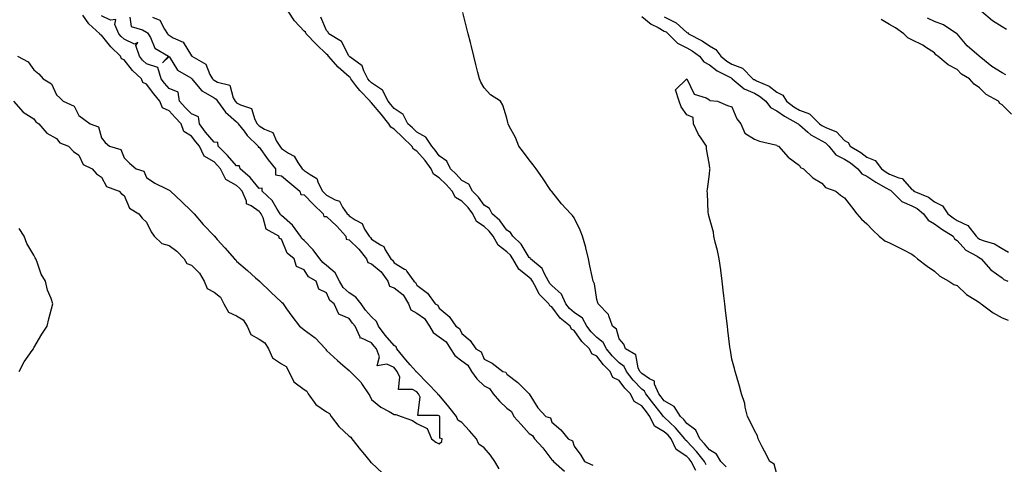
# Model space of a CAD drawing. Units: inches. Extents: x 1000163 to 1002803, y 7226618 to 7229258.
# Drawn here: x 1001302 to 1001739, y 7228721 to 7228918 of the extents above; entities that cross this region are included whole.
import ezdxf

# ---------------------------------------------------------------- set-up
doc = ezdxf.new("R2010")
doc.units = ezdxf.units.IN
doc.header["$MEASUREMENT"] = 0
doc.layers.add('Contour_10007226', color=7, linetype='Continuous', true_color=0xbb0f36)

msp = doc.modelspace()

# ---------------------------------------------------------------- linework, layer by layer
at = {"layer": 'Contour_10007226'}
for points in [[(1001602.02, 7228717.95, 3110), (1001600.01, 7228721.92, 3110), (1001599.14, 7228723.01, 3110), (1001598.05, 7228724.17, 3110), (1001593.34, 7228727.21, 3110), (1001591.08, 7228731.92, 3110), (1001589.69, 7228733.56, 3110), (1001588.05, 7228735.12, 3110), (1001583.73, 7228737.6, 3110), (1001581.65, 7228741.92, 3110), (1001580.06, 7228743.93, 3110), (1001578.05, 7228746.59, 3110), (1001574.61, 7228748.48, 3110), (1001573, 7228751.92, 3110), (1001570.58, 7228754.45, 3110), (1001568.05, 7228757.81, 3110), (1001565.25, 7228759.12, 3110), (1001564.05, 7228761.92, 3110), (1001560.99, 7228764.86, 3110), (1001558.05, 7228768.7, 3110), (1001555.85, 7228769.72, 3110), (1001554.81, 7228771.92, 3110), (1001551.35, 7228775.22, 3110), (1001548.05, 7228780.03, 3110), (1001546.85, 7228780.72, 3110), (1001546.23, 7228781.92, 3110), (1001541.72, 7228785.59, 3110), (1001538.05, 7228790.64, 3110), (1001537.12, 7228790.99, 3110), (1001536.69, 7228791.92, 3110), (1001532.39, 7228796.26, 3110), (1001531.28, 7228798.69, 3110), (1001529.45, 7228801.92, 3110), (1001528.94, 7228802.81, 3110), (1001528.05, 7228803.6, 3110), (1001523.43, 7228807.3, 3110), (1001520.76, 7228811.92, 3110), (1001519.66, 7228813.53, 3110), (1001518.05, 7228815.06, 3110), (1001514.17, 7228818.04, 3110), (1001512.04, 7228821.92, 3110), (1001510.31, 7228824.18, 3110), (1001508.05, 7228826.24, 3110), (1001504.63, 7228828.5, 3110), (1001502.95, 7228831.92, 3110), (1001500.85, 7228834.72, 3110), (1001498.05, 7228837.52, 3110), (1001495.32, 7228839.19, 3110), (1001493.79, 7228841.92, 3110), (1001491.08, 7228844.95, 3110), (1001488.05, 7228847.83, 3110), (1001485.59, 7228849.46, 3110), (1001484.52, 7228851.92, 3110), (1001481.77, 7228855.64, 3110), (1001478.05, 7228859.76, 3110), (1001476.68, 7228860.55, 3110), (1001475.97, 7228861.92, 3110), (1001471.95, 7228865.82, 3110), (1001468.05, 7228869.51, 3110), (1001466.51, 7228870.38, 3110), (1001465.73, 7228871.92, 3110), (1001462.26, 7228876.13, 3110), (1001458.05, 7228881.21, 3110), (1001457.56, 7228881.43, 3110), (1001457.32, 7228881.92, 3110), (1001452.74, 7228886.61, 3110), (1001451.03, 7228888.94, 3110), (1001448.75, 7228891.92, 3110), (1001448.51, 7228892.38, 3110), (1001448.05, 7228892.76, 3110), (1001443.24, 7228897.11, 3110), (1001438.86, 7228901.92, 3110), (1001438.54, 7228902.41, 3110), (1001438.05, 7228902.77, 3110), (1001433.35, 7228907.22, 3110), (1001429.02, 7228911.92, 3110), (1001428.65, 7228912.52, 3110), (1001428.05, 7228912.98, 3110), (1001423.77, 7228917.64, 3110), (1001420.94, 7228921.92, 3110)], [(1001615.58, 7228719.45, 3108), (1001613.09, 7228721.92, 3108), (1001611.21, 7228725.08, 3108), (1001608.05, 7228727.01, 3108), (1001605.91, 7228729.78, 3108), (1001603.89, 7228731.92, 3108), (1001601.99, 7228735.86, 3108), (1001598.05, 7228738.81, 3108), (1001596.65, 7228740.52, 3108), (1001595.17, 7228741.92, 3108), (1001592.45, 7228746.32, 3108), (1001588.05, 7228748.87, 3108), (1001586.7, 7228750.57, 3108), (1001585.68, 7228751.92, 3108), (1001583.75, 7228756.22, 3108), (1001583.66, 7228757.53, 3108), (1001581.44, 7228758.53, 3108), (1001578.05, 7228760.94, 3108), (1001577.57, 7228761.44, 3108), (1001577.2, 7228761.92, 3108), (1001576.42, 7228763.55, 3108), (1001575.37, 7228769.24, 3108), (1001570.73, 7228771.92, 3108), (1001570.08, 7228773.95, 3108), (1001568.05, 7228776.34, 3108), (1001566.86, 7228780.73, 3108), (1001565.02, 7228781.92, 3108), (1001563.33, 7228786.64, 3108), (1001563.29, 7228787.16, 3108), (1001558.65, 7228791.92, 3108), (1001558.51, 7228792.38, 3108), (1001558.05, 7228793.85, 3108), (1001556.96, 7228800.83, 3108), (1001556.4, 7228801.92, 3108), (1001555.97, 7228804, 3108), (1001554.97, 7228808.84, 3108), (1001554.35, 7228811.92, 3108), (1001553.13, 7228816.84, 3108), (1001553.11, 7228816.98, 3108), (1001551.71, 7228821.92, 3108), (1001550.71, 7228824.58, 3108), (1001548.05, 7228830.05, 3108), (1001547.24, 7228831.11, 3108), (1001546.46, 7228831.92, 3108), (1001542.43, 7228836.3, 3108), (1001538.05, 7228841.74, 3108), (1001537.98, 7228841.85, 3108), (1001537.93, 7228841.92, 3108), (1001537.69, 7228842.28, 3108), (1001534, 7228847.87, 3108), (1001531.19, 7228851.92, 3108), (1001529.82, 7228853.69, 3108), (1001528.05, 7228855.95, 3108), (1001525.43, 7228859.3, 3108), (1001523.4, 7228861.92, 3108), (1001521.89, 7228865.76, 3108), (1001519.2, 7228870.77, 3108), (1001518.65, 7228871.92, 3108), (1001518.58, 7228872.45, 3108), (1001518.05, 7228874.38, 3108), (1001516.35, 7228880.22, 3108), (1001515.3, 7228881.92, 3108), (1001510.89, 7228884.76, 3108), (1001508.05, 7228887.89, 3108), (1001506.53, 7228890.4, 3108), (1001505.93, 7228891.92, 3108), (1001505.25, 7228894.72, 3108), (1001504.37, 7228898.24, 3108), (1001503.46, 7228901.92, 3108), (1001502.39, 7228906.26, 3108), (1001501.96, 7228908.01, 3108), (1001500.99, 7228911.92, 3108), (1001500.4, 7228914.27, 3108), (1001498.58, 7228921.39, 3108)], [(1001728.86, 7228921.92, 3108), (1001733.85, 7228917.72, 3108), (1001738.05, 7228915.07, 3108), (1001740.03, 7228913.9, 3108)], [(1001300.69, 7228901.92, 3110), (1001305.5, 7228899.37, 3110), (1001308.05, 7228895.9, 3110), (1001310.2, 7228894.07, 3110), (1001312.2, 7228891.92, 3110), (1001315.8, 7228889.67, 3110), (1001318.05, 7228884.75, 3110), (1001319.5, 7228883.37, 3110), (1001321.01, 7228881.92, 3110), (1001325.86, 7228879.73, 3110), (1001328.05, 7228875.59, 3110), (1001330.14, 7228874.01, 3110), (1001333.04, 7228871.92, 3110), (1001336.7, 7228870.57, 3110), (1001338.05, 7228865.72, 3110), (1001339.74, 7228863.61, 3110), (1001341.58, 7228861.92, 3110), (1001346.57, 7228860.44, 3110), (1001348.05, 7228856.71, 3110), (1001350.47, 7228854.34, 3110), (1001353.38, 7228851.92, 3110), (1001356.92, 7228850.79, 3110), (1001358.05, 7228848.09, 3110), (1001361.7, 7228845.57, 3110), (1001366.99, 7228842.98, 3110), (1001368.05, 7228842.41, 3110), (1001368.34, 7228842.21, 3110), (1001368.73, 7228841.92, 3110), (1001373.53, 7228837.4, 3110), (1001378.05, 7228833.08, 3110), (1001378.65, 7228832.52, 3110), (1001379.26, 7228831.92, 3110), (1001383.28, 7228827.15, 3110), (1001388.05, 7228822.07, 3110), (1001388.12, 7228821.99, 3110), (1001388.19, 7228821.92, 3110), (1001389.44, 7228820.53, 3110), (1001392.86, 7228816.73, 3110), (1001397.09, 7228811.92, 3110), (1001397.65, 7228811.52, 3110), (1001398.05, 7228810.85, 3110), (1001402.87, 7228806.74, 3110), (1001406.49, 7228803.48, 3110), (1001408.05, 7228802.08, 3110), (1001408.13, 7228802, 3110), (1001408.22, 7228801.92, 3110), (1001413.27, 7228797.14, 3110), (1001418.05, 7228792.62, 3110), (1001418.42, 7228792.29, 3110), (1001418.68, 7228791.92, 3110), (1001420.21, 7228789.76, 3110), (1001422.53, 7228786.4, 3110), (1001425.99, 7228781.92, 3110), (1001427.18, 7228781.05, 3110), (1001428.05, 7228780.41, 3110), (1001432.95, 7228776.82, 3110), (1001437.51, 7228771.92, 3110), (1001437.74, 7228771.61, 3110), (1001438.05, 7228771.18, 3110), (1001442.91, 7228766.78, 3110), (1001445.26, 7228764.71, 3110), (1001448.05, 7228762.25, 3110), (1001448.26, 7228762.13, 3110), (1001448.55, 7228761.92, 3110), (1001453.25, 7228757.12, 3110), (1001453.83, 7228756.14, 3110), (1001456.61, 7228751.92, 3110), (1001457.19, 7228751.06, 3110), (1001458.05, 7228749.47, 3110), (1001462.16, 7228746.03, 3110), (1001465.86, 7228744.11, 3110), (1001468.05, 7228742.82, 3110), (1001468.84, 7228742.71, 3110), (1001471.1, 7228741.92, 3110), (1001476.24, 7228740.11, 3110), (1001478.05, 7228738.79, 3110), (1001482.64, 7228736.51, 3110), (1001484.63, 7228731.92, 3110), (1001486.57, 7228730.44, 3110), (1001488.05, 7228729.74, 3110), (1001489.24, 7228730.73, 3110), (1001489.31, 7228731.92, 3110), (1001488.39, 7228732.26, 3110), (1001488.31, 7228741.66, 3110), (1001488.21, 7228741.92, 3110), (1001488.14, 7228742.01, 3110), (1001488.05, 7228742.11, 3110), (1001487.64, 7228742.33, 3110), (1001478.51, 7228742.38, 3110), (1001479.55, 7228750.42, 3110), (1001478.9, 7228751.92, 3110), (1001478.05, 7228752.79, 3110), (1001476.18, 7228753.79, 3110), (1001469.98, 7228753.85, 3110), (1001470.56, 7228759.41, 3110), (1001469.45, 7228761.92, 3110), (1001468.78, 7228762.65, 3110), (1001468.05, 7228763.57, 3110), (1001464.83, 7228765.14, 3110), (1001460.49, 7228764.36, 3110), (1001461.59, 7228768.38, 3110), (1001460.14, 7228771.92, 3110), (1001459.17, 7228773.04, 3110), (1001458.05, 7228774.59, 3110), (1001453.21, 7228776.76, 3110), (1001452.8, 7228776.67, 3110), (1001452.89, 7228777.08, 3110), (1001450.76, 7228781.92, 3110), (1001449.47, 7228783.34, 3110), (1001448.05, 7228785.43, 3110), (1001443.49, 7228787.36, 3110), (1001441.33, 7228791.92, 3110), (1001439.51, 7228793.38, 3110), (1001438.05, 7228796.8, 3110), (1001434.61, 7228798.48, 3110), (1001433.36, 7228801.92, 3110), (1001430.01, 7228803.88, 3110), (1001428.05, 7228807.06, 3110), (1001424.68, 7228808.55, 3110), (1001423.64, 7228811.92, 3110), (1001420.57, 7228814.44, 3110), (1001418.05, 7228820.61, 3110), (1001417.06, 7228820.93, 3110), (1001416.83, 7228821.92, 3110), (1001411.26, 7228825.13, 3110), (1001409.92, 7228830.05, 3110), (1001408.94, 7228831.92, 3110), (1001408.59, 7228832.46, 3110), (1001408.05, 7228832.96, 3110), (1001404.48, 7228835.49, 3110), (1001402.5, 7228836.37, 3110), (1001402.42, 7228837.55, 3110), (1001400.49, 7228841.92, 3110), (1001399.39, 7228843.26, 3110), (1001398.05, 7228844.44, 3110), (1001393.24, 7228847.11, 3110), (1001390.88, 7228851.92, 3110), (1001389.55, 7228853.42, 3110), (1001388.05, 7228854.94, 3110), (1001383.59, 7228857.46, 3110), (1001381.53, 7228861.92, 3110), (1001379.94, 7228863.81, 3110), (1001378.05, 7228866.41, 3110), (1001374.65, 7228868.52, 3110), (1001373.42, 7228871.92, 3110), (1001370.77, 7228874.64, 3110), (1001368.05, 7228877.57, 3110), (1001365.1, 7228878.97, 3110), (1001363.93, 7228881.92, 3110), (1001361.29, 7228885.16, 3110), (1001358.05, 7228889.52, 3110), (1001356.38, 7228890.25, 3110), (1001355.83, 7228891.92, 3110), (1001351.76, 7228895.63, 3110), (1001348.05, 7228900.23, 3110), (1001346.9, 7228900.77, 3110), (1001346.51, 7228901.92, 3110), (1001342.2, 7228906.07, 3110), (1001338.05, 7228911.19, 3110), (1001337.52, 7228911.39, 3110), (1001337.33, 7228911.92, 3110), (1001332.48, 7228916.35, 3110), (1001329.78, 7228920.19, 3110)], [(1001514.7, 7228718.57, 3109), (1001512.74, 7228721.92, 3109), (1001510.83, 7228724.7, 3109), (1001508.05, 7228727.93, 3109), (1001505.73, 7228729.6, 3109), (1001504.64, 7228731.92, 3109), (1001501.56, 7228735.43, 3109), (1001498.05, 7228739.13, 3109), (1001496.39, 7228740.26, 3109), (1001495.69, 7228741.92, 3109), (1001492.3, 7228746.17, 3109), (1001488.05, 7228751.31, 3109), (1001487.66, 7228751.53, 3109), (1001487.48, 7228751.92, 3109), (1001482.84, 7228756.71, 3109), (1001478.05, 7228761.61, 3109), (1001477.84, 7228761.71, 3109), (1001477.76, 7228761.92, 3109), (1001475.2, 7228764.77, 3109), (1001473.16, 7228767.03, 3109), (1001469.16, 7228771.92, 3109), (1001468.94, 7228772.81, 3109), (1001468.05, 7228773.38, 3109), (1001464.09, 7228777.96, 3109), (1001461.13, 7228781.92, 3109), (1001460.21, 7228784.08, 3109), (1001458.05, 7228786.17, 3109), (1001455.29, 7228789.16, 3109), (1001453.32, 7228791.92, 3109), (1001451.04, 7228794.91, 3109), (1001448.05, 7228796.86, 3109), (1001445.33, 7228799.2, 3109), (1001443.75, 7228801.92, 3109), (1001441.78, 7228805.65, 3109), (1001438.05, 7228809, 3109), (1001436.33, 7228810.2, 3109), (1001435.09, 7228811.92, 3109), (1001432.08, 7228815.95, 3109), (1001428.05, 7228820.03, 3109), (1001427.04, 7228820.91, 3109), (1001426.47, 7228821.92, 3109), (1001422.93, 7228826.8, 3109), (1001418.05, 7228831.13, 3109), (1001417.6, 7228831.47, 3109), (1001417.36, 7228831.92, 3109), (1001416.08, 7228833.89, 3109), (1001413.9, 7228837.77, 3109), (1001409.36, 7228841.92, 3109), (1001409.45, 7228843.32, 3109), (1001408.05, 7228843.07, 3109), (1001404.15, 7228848.02, 3109), (1001399.58, 7228851.92, 3109), (1001399.39, 7228853.26, 3109), (1001398.05, 7228853.22, 3109), (1001394, 7228857.87, 3109), (1001389.94, 7228861.92, 3109), (1001389.7, 7228863.57, 3109), (1001388.05, 7228863.77, 3109), (1001384.31, 7228868.18, 3109), (1001381.53, 7228871.92, 3109), (1001381.09, 7228874.96, 3109), (1001378.05, 7228876.25, 3109), (1001375.26, 7228879.13, 3109), (1001372.66, 7228881.92, 3109), (1001372.06, 7228885.93, 3109), (1001368.05, 7228887.51, 3109), (1001366.06, 7228889.93, 3109), (1001364.56, 7228891.92, 3109), (1001363.01, 7228896.88, 3109), (1001358.05, 7228898.57, 3109), (1001356.3, 7228900.17, 3109), (1001354.86, 7228901.92, 3109), (1001353.32, 7228906.65, 3109), (1001354.18, 7228908.05, 3109), (1001352.66, 7228907.31, 3109), (1001348.05, 7228909.46, 3109), (1001346.8, 7228910.67, 3109), (1001345.76, 7228911.92, 3109), (1001343.93, 7228916.04, 3109), (1001344.36, 7228918.23, 3109), (1001342.11, 7228917.86, 3109), (1001338.05, 7228919.77, 3109)], [(1001350.68, 7228919.29, 3109), (1001351.29, 7228915.16, 3109), (1001356.31, 7228913.66, 3109), (1001358.05, 7228912.58, 3109), (1001358.46, 7228912.33, 3109), (1001358.74, 7228911.92, 3109), (1001359.79, 7228910.18, 3109), (1001361.67, 7228905.54, 3109), (1001367.85, 7228901.92, 3109), (1001365.16, 7228899.03, 3109), (1001368.05, 7228901.73, 3109), (1001371.8, 7228895.67, 3109), (1001377.69, 7228892.28, 3109), (1001378.05, 7228892.03, 3109), (1001378.11, 7228891.98, 3109), (1001378.15, 7228891.92, 3109), (1001378.79, 7228891.18, 3109), (1001382.6, 7228886.47, 3109), (1001384.29, 7228885.68, 3109), (1001388.05, 7228883.41, 3109), (1001389, 7228882.87, 3109), (1001389.55, 7228881.92, 3109), (1001393.17, 7228877.04, 3109), (1001398.05, 7228872.69, 3109), (1001398.53, 7228872.4, 3109), (1001398.8, 7228871.92, 3109), (1001401.41, 7228868.56, 3109), (1001402.81, 7228866.68, 3109), (1001407.64, 7228861.92, 3109), (1001407.58, 7228861.45, 3109), (1001408.05, 7228861.43, 3109), (1001412.08, 7228855.95, 3109), (1001415.28, 7228851.92, 3109), (1001415.38, 7228849.25, 3109), (1001418.05, 7228848.83, 3109), (1001421.73, 7228845.6, 3109), (1001426.14, 7228841.92, 3109), (1001426.54, 7228840.41, 3109), (1001428.05, 7228840.37, 3109), (1001432.16, 7228836.03, 3109), (1001436.51, 7228831.92, 3109), (1001436.85, 7228830.72, 3109), (1001438.05, 7228830.66, 3109), (1001442.6, 7228826.47, 3109), (1001446.54, 7228821.92, 3109), (1001446.77, 7228820.64, 3109), (1001448.05, 7228820.32, 3109), (1001452.33, 7228816.2, 3109), (1001455.73, 7228811.92, 3109), (1001456.38, 7228810.25, 3109), (1001458.05, 7228809.74, 3109), (1001462.24, 7228806.11, 3109), (1001465.23, 7228801.92, 3109), (1001465.91, 7228799.78, 3109), (1001468.05, 7228799.08, 3109), (1001472.01, 7228795.88, 3109), (1001474.35, 7228791.92, 3109), (1001475.39, 7228789.26, 3109), (1001478.05, 7228787.74, 3109), (1001481.52, 7228785.39, 3109), (1001483.77, 7228781.92, 3109), (1001485.34, 7228779.21, 3109), (1001488.05, 7228777.3, 3109), (1001491.18, 7228775.05, 3109), (1001493.14, 7228771.92, 3109), (1001495.03, 7228768.9, 3109), (1001498.05, 7228766.61, 3109), (1001500.77, 7228764.64, 3109), (1001502.42, 7228761.92, 3109), (1001504.75, 7228758.62, 3109), (1001508.05, 7228755.54, 3109), (1001510.37, 7228754.24, 3109), (1001511.95, 7228751.92, 3109), (1001514.86, 7228748.73, 3109), (1001518.05, 7228745.51, 3109), (1001520.18, 7228744.05, 3109), (1001521.25, 7228741.92, 3109), (1001524.46, 7228738.33, 3109), (1001528.05, 7228734.28, 3109), (1001529.53, 7228733.4, 3109), (1001530.42, 7228731.92, 3109), (1001534.14, 7228728.01, 3109), (1001538.05, 7228722.68, 3109), (1001538.52, 7228722.39, 3109), (1001538.78, 7228721.92, 3109), (1001543.75, 7228717.62, 3109)], [(1001360.75, 7228919.22, 3110), (1001364.03, 7228917.9, 3110), (1001366.01, 7228913.96, 3110), (1001367.41, 7228911.92, 3110), (1001367.65, 7228911.52, 3110), (1001368.05, 7228911.22, 3110), (1001369.85, 7228910.12, 3110), (1001374.32, 7228908.19, 3110), (1001378.05, 7228902.07, 3110), (1001378.14, 7228902.01, 3110), (1001378.2, 7228901.92, 3110), (1001384.44, 7228898.31, 3110), (1001386.23, 7228893.74, 3110), (1001387.31, 7228891.92, 3110), (1001387.65, 7228891.52, 3110), (1001388.05, 7228891.29, 3110), (1001389.54, 7228890.43, 3110), (1001395.12, 7228888.99, 3110), (1001396.6, 7228883.37, 3110), (1001397.43, 7228881.92, 3110), (1001397.7, 7228881.57, 3110), (1001398.05, 7228881.26, 3110), (1001399.73, 7228880.24, 3110), (1001404.74, 7228878.61, 3110), (1001406.13, 7228873.84, 3110), (1001407.24, 7228871.92, 3110), (1001407.59, 7228871.46, 3110), (1001408.05, 7228871.01, 3110), (1001410.47, 7228869.5, 3110), (1001414.12, 7228867.99, 3110), (1001415.74, 7228864.23, 3110), (1001417.22, 7228861.92, 3110), (1001417.57, 7228861.44, 3110), (1001418.05, 7228860.85, 3110), (1001421.15, 7228858.82, 3110), (1001423.7, 7228857.57, 3110), (1001425.28, 7228854.69, 3110), (1001427.21, 7228851.92, 3110), (1001427.66, 7228851.53, 3110), (1001428.05, 7228851.2, 3110), (1001430.67, 7228849.3, 3110), (1001433.77, 7228847.64, 3110), (1001434.29, 7228845.68, 3110), (1001436.28, 7228841.92, 3110), (1001437.14, 7228841.01, 3110), (1001438.05, 7228840.15, 3110), (1001441.89, 7228838.08, 3110), (1001443.7, 7228837.57, 3110), (1001445.12, 7228834.85, 3110), (1001447.21, 7228831.92, 3110), (1001447.65, 7228831.52, 3110), (1001448.05, 7228831.05, 3110), (1001450.78, 7228829.19, 3110), (1001453.78, 7228827.65, 3110), (1001454.94, 7228825.03, 3110), (1001456.91, 7228821.92, 3110), (1001457.49, 7228821.36, 3110), (1001458.05, 7228820.63, 3110), (1001461.92, 7228818.05, 3110), (1001463.45, 7228817.32, 3110), (1001464.04, 7228815.93, 3110), (1001466.54, 7228811.92, 3110), (1001467.37, 7228811.24, 3110), (1001468.05, 7228810.16, 3110), (1001472.6, 7228807.37, 3110), (1001473.24, 7228807.11, 3110), (1001473.69, 7228806.28, 3110), (1001476.8, 7228801.92, 3110), (1001477.53, 7228801.4, 3110), (1001478.05, 7228800.17, 3110), (1001482.79, 7228796.66, 3110), (1001486.28, 7228791.92, 3110), (1001487.44, 7228791.31, 3110), (1001488.05, 7228790.05, 3110), (1001492.44, 7228786.31, 3110), (1001495.41, 7228781.92, 3110), (1001497.08, 7228780.95, 3110), (1001498.05, 7228778.8, 3110), (1001501.79, 7228775.66, 3110), (1001504.35, 7228771.92, 3110), (1001506.72, 7228770.59, 3110), (1001508.05, 7228767.27, 3110), (1001511.64, 7228765.51, 3110), (1001516.37, 7228761.92, 3110), (1001517.66, 7228761.53, 3110), (1001518.05, 7228760.68, 3110), (1001523.03, 7228756.9, 3110), (1001528.02, 7228751.92, 3110), (1001528.04, 7228751.91, 3110), (1001528.05, 7228751.86, 3110), (1001531.83, 7228745.7, 3110), (1001535.45, 7228741.92, 3110), (1001537.42, 7228741.3, 3110), (1001538.05, 7228739.38, 3110), (1001542.11, 7228735.98, 3110), (1001545.29, 7228731.92, 3110), (1001547.26, 7228731.13, 3110), (1001548.05, 7228728.7, 3110), (1001550.89, 7228724.76, 3110), (1001552.63, 7228721.92, 3110), (1001556.36, 7228720.23, 3110)], [(1001606.59, 7228720.46, 3109), (1001605.83, 7228721.92, 3109), (1001602.4, 7228726.27, 3109), (1001598.05, 7228730.87, 3109), (1001597.41, 7228731.28, 3109), (1001597.1, 7228731.92, 3109), (1001592.97, 7228736.84, 3109), (1001588.05, 7228741.5, 3109), (1001587.79, 7228741.66, 3109), (1001587.66, 7228741.92, 3109), (1001586.18, 7228743.79, 3109), (1001583.41, 7228747.28, 3109), (1001579.88, 7228751.92, 3109), (1001579.31, 7228753.18, 3109), (1001578.05, 7228754.08, 3109), (1001574.2, 7228758.07, 3109), (1001571.21, 7228761.92, 3109), (1001570.19, 7228764.06, 3109), (1001568.05, 7228765.68, 3109), (1001564.88, 7228768.75, 3109), (1001562.37, 7228771.92, 3109), (1001560.9, 7228774.77, 3109), (1001558.05, 7228777.01, 3109), (1001555.55, 7228779.42, 3109), (1001553.7, 7228781.92, 3109), (1001551.63, 7228785.5, 3109), (1001548.05, 7228788.04, 3109), (1001545.95, 7228789.82, 3109), (1001544.32, 7228791.92, 3109), (1001542.33, 7228796.2, 3109), (1001538.05, 7228800.09, 3109), (1001537.14, 7228801.01, 3109), (1001536.61, 7228801.92, 3109), (1001534.78, 7228805.19, 3109), (1001533.78, 7228807.65, 3109), (1001528.64, 7228811.92, 3109), (1001528.42, 7228812.29, 3109), (1001528.05, 7228812.51, 3109), (1001524.5, 7228818.37, 3109), (1001520.71, 7228821.92, 3109), (1001519.76, 7228823.63, 3109), (1001518.05, 7228824.7, 3109), (1001515, 7228828.87, 3109), (1001511.59, 7228831.92, 3109), (1001510.38, 7228834.25, 3109), (1001508.05, 7228835.74, 3109), (1001505.48, 7228839.35, 3109), (1001502.89, 7228841.92, 3109), (1001501.16, 7228845.03, 3109), (1001498.05, 7228846.77, 3109), (1001495.64, 7228849.51, 3109), (1001493.09, 7228851.92, 3109), (1001491.44, 7228855.31, 3109), (1001488.05, 7228857.72, 3109), (1001486.3, 7228860.17, 3109), (1001484.73, 7228861.92, 3109), (1001482.07, 7228865.94, 3109), (1001478.05, 7228868.19, 3109), (1001476.16, 7228870.03, 3109), (1001474.15, 7228871.92, 3109), (1001472.08, 7228875.95, 3109), (1001468.05, 7228878.62, 3109), (1001466.56, 7228880.43, 3109), (1001465.33, 7228881.92, 3109), (1001462.92, 7228886.79, 3109), (1001458.05, 7228890.01, 3109), (1001457.1, 7228890.97, 3109), (1001456.38, 7228891.92, 3109), (1001454.51, 7228895.46, 3109), (1001453.82, 7228897.69, 3109), (1001448.39, 7228901.58, 3109), (1001448.05, 7228901.86, 3109), (1001447.99, 7228901.92, 3109), (1001447.87, 7228902.1, 3109), (1001444.63, 7228908.5, 3109), (1001439.08, 7228911.92, 3109), (1001438.78, 7228912.65, 3109), (1001438.05, 7228913.32, 3109), (1001435.43, 7228919.3, 3109)], [(1001578.05, 7228919.53, 3108), (1001582.26, 7228916.13, 3108), (1001585.34, 7228914.63, 3108), (1001588.05, 7228913.1, 3108), (1001588.84, 7228912.71, 3108), (1001589.7, 7228911.92, 3108), (1001593.84, 7228907.71, 3108), (1001598.05, 7228905.61, 3108), (1001600.4, 7228904.27, 3108), (1001603.6, 7228901.92, 3108), (1001605.58, 7228899.45, 3108), (1001608.05, 7228898.09, 3108), (1001611.54, 7228895.41, 3108), (1001617.74, 7228892.23, 3108), (1001618.05, 7228892.06, 3108), (1001618.15, 7228892.02, 3108), (1001618.25, 7228891.92, 3108), (1001623.58, 7228887.45, 3108), (1001628.05, 7228885.44, 3108), (1001630.35, 7228884.22, 3108), (1001633.19, 7228881.92, 3108), (1001635.18, 7228879.05, 3108), (1001638.05, 7228877.66, 3108), (1001641.39, 7228875.26, 3108), (1001647.51, 7228871.92, 3108), (1001647.75, 7228871.62, 3108), (1001648.05, 7228871.45, 3108), (1001651.84, 7228868.13, 3108), (1001653.11, 7228866.98, 3108), (1001658.05, 7228864.33, 3108), (1001659.61, 7228863.48, 3108), (1001661.1, 7228861.92, 3108), (1001664.27, 7228858.14, 3108), (1001668.05, 7228856.17, 3108), (1001670.68, 7228854.55, 3108), (1001674.04, 7228851.92, 3108), (1001675.81, 7228849.68, 3108), (1001678.05, 7228848.61, 3108), (1001682.02, 7228845.89, 3108), (1001686.49, 7228843.48, 3108), (1001688.05, 7228842.58, 3108), (1001688.51, 7228842.38, 3108), (1001688.95, 7228841.92, 3108), (1001693.53, 7228837.4, 3108), (1001698.05, 7228835.43, 3108), (1001700.37, 7228834.24, 3108), (1001703.22, 7228831.92, 3108), (1001705.19, 7228829.06, 3108), (1001708.05, 7228827.5, 3108), (1001711.25, 7228825.12, 3108), (1001716.3, 7228821.92, 3108), (1001716.98, 7228820.85, 3108), (1001718.05, 7228820.05, 3108), (1001721.91, 7228815.78, 3108), (1001726.94, 7228813.03, 3108), (1001728.05, 7228812.32, 3108), (1001728.33, 7228812.2, 3108), (1001728.71, 7228811.92, 3108), (1001733.09, 7228806.96, 3108), (1001738.05, 7228803.41, 3108), (1001738.9, 7228802.77, 3108), (1001740.59, 7228801.92, 3108)], [(1001588.05, 7228919.4, 3109), (1001593.04, 7228916.91, 3109), (1001593.24, 7228916.73, 3109), (1001598.05, 7228912.49, 3109), (1001598.46, 7228912.33, 3109), (1001598.75, 7228911.92, 3109), (1001604.85, 7228908.72, 3109), (1001608.05, 7228906.46, 3109), (1001611, 7228904.87, 3109), (1001613.08, 7228901.92, 3109), (1001615.83, 7228899.7, 3109), (1001618.05, 7228898.43, 3109), (1001622.71, 7228896.58, 3109), (1001627.41, 7228891.92, 3109), (1001627.76, 7228891.63, 3109), (1001628.05, 7228891.5, 3109), (1001628.94, 7228891.03, 3109), (1001634.67, 7228888.54, 3109), (1001638.05, 7228885.93, 3109), (1001640.72, 7228884.59, 3109), (1001642.25, 7228881.92, 3109), (1001645.57, 7228879.44, 3109), (1001648.05, 7228877.97, 3109), (1001652.46, 7228876.33, 3109), (1001656.98, 7228871.92, 3109), (1001657.54, 7228871.41, 3109), (1001658.05, 7228871.13, 3109), (1001659.78, 7228870.19, 3109), (1001664.48, 7228868.35, 3109), (1001668.05, 7228864.51, 3109), (1001669.71, 7228863.58, 3109), (1001670.64, 7228861.92, 3109), (1001675.33, 7228859.2, 3109), (1001678.05, 7228857.13, 3109), (1001681.65, 7228855.52, 3109), (1001684.46, 7228851.92, 3109), (1001686.56, 7228850.43, 3109), (1001688.05, 7228849.57, 3109), (1001692.16, 7228847.81, 3109), (1001693.67, 7228847.55, 3109), (1001698.05, 7228842.66, 3109), (1001698.52, 7228842.39, 3109), (1001698.89, 7228841.92, 3109), (1001705.43, 7228839.3, 3109), (1001708.05, 7228837.28, 3109), (1001711.59, 7228835.46, 3109), (1001713.94, 7228831.92, 3109), (1001716.28, 7228830.15, 3109), (1001718.05, 7228829, 3109), (1001722.85, 7228826.72, 3109), (1001726.6, 7228821.92, 3109), (1001727.3, 7228821.17, 3109), (1001728.05, 7228820.69, 3109), (1001730.12, 7228819.85, 3109), (1001734.76, 7228818.63, 3109), (1001738.05, 7228816.46, 3109), (1001740.99, 7228814.86, 3109)], [(1001742.31, 7228876.18, 3109), (1001738.05, 7228880.36, 3109), (1001737, 7228880.87, 3109), (1001736.49, 7228881.92, 3109), (1001731.05, 7228884.92, 3109), (1001728.05, 7228887.87, 3109), (1001725.6, 7228889.47, 3109), (1001723.67, 7228891.92, 3109), (1001720.12, 7228893.99, 3109), (1001718.05, 7228895.96, 3109), (1001714.15, 7228898.02, 3109), (1001709.51, 7228901.92, 3109), (1001708.67, 7228902.54, 3109), (1001708.05, 7228903.35, 3109), (1001704, 7228905.97, 3109), (1001702.87, 7228906.74, 3109), (1001698.05, 7228909.2, 3109), (1001696.23, 7228910.1, 3109), (1001694.47, 7228911.92, 3109), (1001690.7, 7228914.57, 3109), (1001688.05, 7228916.04, 3109), (1001684.3, 7228918.17, 3109)], [(1001739.8, 7228893.67, 3108), (1001738.05, 7228894.46, 3108), (1001733.48, 7228897.35, 3108), (1001728.67, 7228901.3, 3108), (1001728.05, 7228901.79, 3108), (1001727.97, 7228901.84, 3108), (1001727.89, 7228901.92, 3108), (1001722.59, 7228906.46, 3108), (1001718.05, 7228911.85, 3108), (1001718.01, 7228911.88, 3108), (1001717.97, 7228911.92, 3108), (1001712.02, 7228915.89, 3108), (1001708.05, 7228917.29, 3108), (1001704.89, 7228918.76, 3108)], [(1001638.05, 7228716.18, 3107), (1001636.86, 7228720.73, 3107), (1001634.91, 7228721.92, 3107), (1001632.55, 7228726.42, 3107), (1001631.54, 7228728.43, 3107), (1001629.76, 7228731.92, 3107), (1001629.4, 7228733.27, 3107), (1001628.05, 7228735.64, 3107), (1001626.01, 7228739.88, 3107), (1001625.03, 7228741.92, 3107), (1001624.02, 7228745.95, 3107), (1001623.79, 7228747.66, 3107), (1001622.27, 7228751.92, 3107), (1001621.43, 7228755.3, 3107), (1001620.11, 7228759.86, 3107), (1001619.57, 7228761.92, 3107), (1001619.28, 7228763.15, 3107), (1001618.05, 7228767.28, 3107), (1001617.42, 7228771.29, 3107), (1001617.32, 7228771.92, 3107), (1001617.21, 7228772.76, 3107), (1001616.31, 7228780.18, 3107), (1001616.08, 7228781.92, 3107), (1001615.79, 7228784.18, 3107), (1001615.26, 7228789.13, 3107), (1001614.91, 7228791.92, 3107), (1001614.44, 7228795.53, 3107), (1001614.17, 7228798.04, 3107), (1001613.68, 7228801.92, 3107), (1001613.09, 7228806.88, 3107), (1001613.08, 7228806.95, 3107), (1001612.44, 7228811.92, 3107), (1001611.74, 7228815.61, 3107), (1001610.69, 7228819.28, 3107), (1001610.09, 7228821.92, 3107), (1001609.82, 7228823.69, 3107), (1001608.05, 7228830.03, 3107), (1001607.72, 7228831.59, 3107), (1001607.61, 7228831.92, 3107), (1001607.55, 7228832.42, 3107), (1001607.23, 7228841.1, 3107), (1001607.1, 7228841.92, 3107), (1001607.19, 7228842.78, 3107), (1001608.05, 7228849.57, 3107), (1001608.32, 7228851.65, 3107), (1001608.34, 7228851.92, 3107), (1001608.33, 7228852.2, 3107), (1001608.05, 7228853.48, 3107), (1001606.85, 7228860.72, 3107), (1001606.83, 7228861.92, 3107), (1001604.44, 7228865.53, 3107), (1001603.27, 7228867.14, 3107), (1001600.98, 7228871.92, 3107), (1001600.8, 7228874.67, 3107), (1001598.05, 7228875.9, 3107), (1001595.59, 7228879.46, 3107), (1001594.6, 7228881.92, 3107), (1001593.05, 7228886.92, 3107), (1001598.05, 7228891.92, 3107), (1001601.24, 7228885.11, 3107), (1001606.6, 7228883.37, 3107), (1001608.05, 7228882.54, 3107), (1001608.32, 7228882.19, 3107), (1001611.69, 7228881.92, 3107), (1001616.14, 7228880.01, 3107), (1001618.05, 7228879.37, 3107), (1001620.19, 7228874.06, 3107), (1001622.02, 7228871.92, 3107), (1001623.82, 7228867.69, 3107), (1001628.05, 7228865.06, 3107), (1001630.27, 7228864.14, 3107), (1001637.44, 7228862.53, 3107), (1001638.05, 7228862.33, 3107), (1001638.21, 7228862.08, 3107), (1001638.77, 7228861.92, 3107), (1001643.12, 7228856.99, 3107), (1001648.05, 7228853.35, 3107), (1001648.55, 7228852.42, 3107), (1001649.93, 7228851.92, 3107), (1001654.04, 7228847.91, 3107), (1001658.05, 7228845.55, 3107), (1001659.68, 7228843.55, 3107), (1001664.2, 7228841.92, 3107), (1001666.31, 7228840.18, 3107), (1001668.05, 7228838.97, 3107), (1001671.18, 7228835.05, 3107), (1001673.62, 7228831.92, 3107), (1001675.67, 7228829.54, 3107), (1001678.05, 7228827.42, 3107), (1001680.71, 7228824.58, 3107), (1001683.43, 7228821.92, 3107), (1001686.06, 7228819.93, 3107), (1001688.05, 7228819, 3107), (1001692.77, 7228816.64, 3107), (1001693.95, 7228816.02, 3107), (1001698.05, 7228813.93, 3107), (1001699.16, 7228813.03, 3107), (1001700.53, 7228811.92, 3107), (1001704.79, 7228808.66, 3107), (1001708.05, 7228806.35, 3107), (1001710.39, 7228804.26, 3107), (1001714.41, 7228801.92, 3107), (1001716.66, 7228800.53, 3107), (1001718.05, 7228800.02, 3107), (1001722.23, 7228796.1, 3107), (1001726.4, 7228793.57, 3107), (1001728.05, 7228792.48, 3107), (1001728.35, 7228792.22, 3107), (1001728.73, 7228791.92, 3107), (1001734.05, 7228787.92, 3107), (1001738.05, 7228785.68, 3107), (1001740.72, 7228784.59, 3107)], [(1001298.94, 7228881.92, 3109), (1001303.22, 7228877.09, 3109), (1001308.05, 7228874.08, 3109), (1001308.83, 7228872.7, 3109), (1001310.21, 7228871.92, 3109), (1001313.84, 7228867.71, 3109), (1001318.05, 7228865.28, 3109), (1001319.49, 7228863.36, 3109), (1001323.43, 7228861.92, 3109), (1001325.64, 7228859.51, 3109), (1001328.05, 7228857.89, 3109), (1001329.86, 7228853.73, 3109), (1001333.85, 7228851.92, 3109), (1001335.77, 7228849.64, 3109), (1001338.05, 7228848.13, 3109), (1001340.21, 7228844.08, 3109), (1001345.89, 7228841.92, 3109), (1001346.94, 7228840.81, 3109), (1001348.05, 7228840.05, 3109), (1001350.53, 7228834.4, 3109), (1001354.59, 7228831.92, 3109), (1001356.09, 7228829.96, 3109), (1001358.05, 7228828.22, 3109), (1001360.09, 7228823.96, 3109), (1001361.51, 7228821.92, 3109), (1001364.83, 7228818.7, 3109), (1001368.05, 7228817.83, 3109), (1001371.49, 7228815.36, 3109), (1001374.8, 7228811.92, 3109), (1001375.95, 7228809.82, 3109), (1001378.05, 7228809.05, 3109), (1001381.62, 7228805.49, 3109), (1001383.59, 7228801.92, 3109), (1001384.92, 7228798.79, 3109), (1001388.05, 7228797.05, 3109), (1001390.94, 7228794.81, 3109), (1001392.44, 7228791.92, 3109), (1001394.41, 7228788.28, 3109), (1001398.05, 7228786.56, 3109), (1001400.99, 7228784.86, 3109), (1001402.74, 7228781.92, 3109), (1001404.39, 7228778.26, 3109), (1001408.05, 7228776.15, 3109), (1001410.65, 7228774.52, 3109), (1001412.17, 7228771.92, 3109), (1001414.01, 7228767.88, 3109), (1001418.05, 7228765.25, 3109), (1001420.14, 7228764.01, 3109), (1001421.33, 7228761.92, 3109), (1001423.45, 7228757.32, 3109), (1001428.05, 7228753.8, 3109), (1001429.19, 7228753.06, 3109), (1001429.81, 7228751.92, 3109), (1001433.31, 7228747.18, 3109), (1001438.05, 7228744, 3109), (1001439.35, 7228743.22, 3109), (1001440.05, 7228741.92, 3109), (1001443.48, 7228737.35, 3109), (1001448.05, 7228733.15, 3109), (1001448.81, 7228732.68, 3109), (1001449.23, 7228731.92, 3109), (1001453.14, 7228727.01, 3109), (1001454.11, 7228725.86, 3109), (1001457.42, 7228721.92, 3109), (1001457.63, 7228721.5, 3109), (1001458.05, 7228721.35, 3109), (1001462.8, 7228716.67, 3109)], [(1001301.42, 7228761.92, 3109), (1001303.75, 7228766.22, 3109), (1001307.28, 7228771.15, 3109), (1001307.81, 7228771.92, 3109), (1001307.88, 7228772.09, 3109), (1001308.05, 7228772.37, 3109), (1001311.52, 7228778.45, 3109), (1001313.86, 7228781.92, 3109), (1001314.68, 7228785.29, 3109), (1001315.82, 7228789.69, 3109), (1001316.38, 7228791.92, 3109), (1001315.65, 7228794.32, 3109), (1001314.13, 7228798, 3109), (1001313.16, 7228801.92, 3109), (1001311.19, 7228805.06, 3109), (1001309.51, 7228810.46, 3109), (1001308.9, 7228811.92, 3109), (1001308.52, 7228812.39, 3109), (1001308.05, 7228813.5, 3109), (1001304.89, 7228818.76, 3109), (1001303.72, 7228821.92, 3109), (1001301.44, 7228825.31, 3109)]]:
    msp.add_polyline3d(points, dxfattribs=at)

doc.saveas('drawing.dxf')
